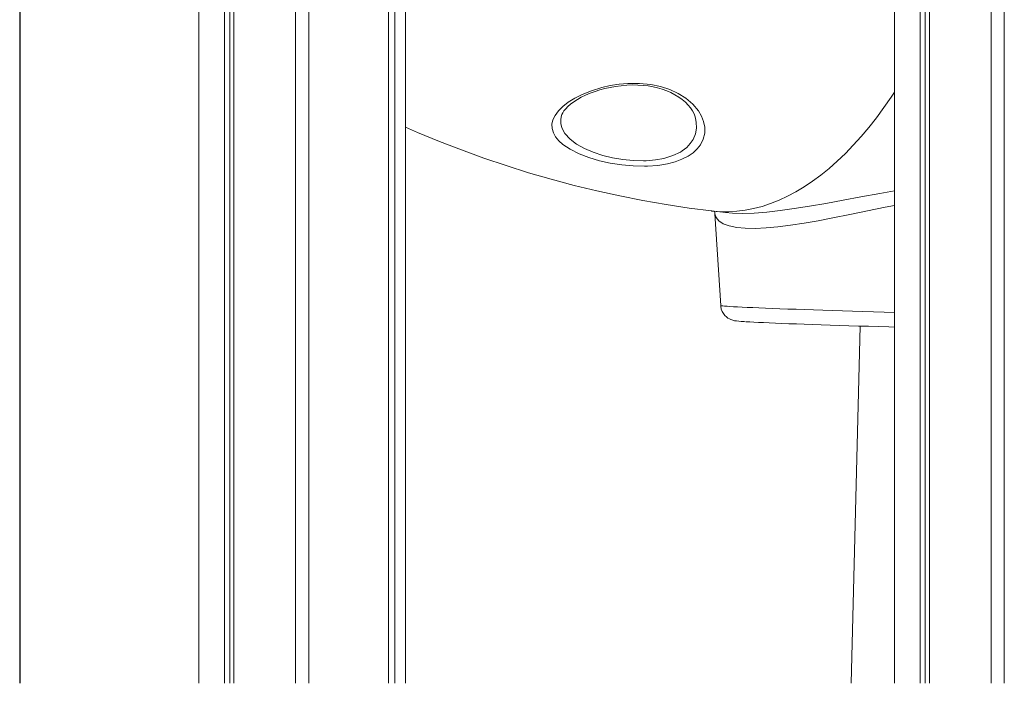
# Model space of a CAD drawing. Units: millimetres. Extents: x -10203 to 16737, y -8135 to 2312.
# Drawn here: x 14798 to 15402, y -709 to -302 of the extents above; entities that cross this region are included whole.
import ezdxf

# ---------------------------------------------------------------- set-up
doc = ezdxf.new("R2010")
doc.units = ezdxf.units.MM

msp = doc.modelspace()

# ---------------------------------------------------------------- linework, layer by layer
at = {"color": 7, "linetype": 'Continuous', "lineweight": 15}
for p, q in [((14798.27, -708.98), (14798.27, 1996.85)), ((14798.62, -708.98), (14798.62, 133.02)), ((14908.16, -708.98), (14908.16, 133.02)), ((14923.89, -708.98), (14923.89, 133.02)), ((14927.08, -708.98), (14927.08, 133.02)), ((14929.55, -708.98), (14929.55, 133.02)), ((14967.53, -708.98), (14967.53, 133.02)), ((14975.53, -708.98), (14975.53, 133.02)), ((15024.41, -708.98), (15024.41, 133.02)), ((15024.51, -708.98), (15024.51, 133.02)), ((15028.41, -708.98), (15028.41, 133.02)), ((15034.91, -708.98), (15034.91, 133.02)), ((15334.85, -708.98), (15334.85, -128.74)), ((15350.58, -708.98), (15350.58, -147.87)), ((15353.76, -708.98), (15353.76, -151.83)), ((15356.24, -708.98), (15356.24, -154.94)), ((15394.22, -708.98), (15394.22, -205.74)), ((15402.22, -708.98), (15402.22, -217.35)), ((15212.75, -362.65), (15212.72, -362.52)), ((15222.54, -419.28), (15231.19, -420.32)), ((15224.74, -420.97), (15228.25, -477.25)), ((15313.76, -489.87), (15308.3, -708.98))]:
    msp.add_line(p, q, dxfattribs=at)
at = {"color": 7, "linetype": 'Continuous', "lineweight": 15, "flags": 128}
for points in [[(15183.46, -391.8), (15181.53, -391.85), (15174.54, -391.7), (15167.52, -391.07), (15160.55, -389.97), (15153.9, -388.48), (15147.33, -386.51), (15141.42, -384.23), (15135.92, -381.47), (15131.43, -378.46), (15128.9, -376.18), (15126.95, -373.81), (15125.61, -371.38), (15124.85, -368.76), (15124.78, -366.1), (15125.39, -363.42), (15126.72, -360.66), (15128.75, -357.91), (15131.45, -355.23), (15134.8, -352.64), (15138.77, -350.17), (15143.3, -347.87), (15149.02, -345.55), (15155.32, -343.6), (15160.49, -342.42), (15165.88, -341.56), (15171.38, -341.06), (15178.46, -341.03), (15185.37, -341.7), (15191.42, -342.96), (15196.98, -344.75), (15202.26, -347.18), (15206.81, -350.03), (15211.19, -353.76), (15214.55, -357.79), (15216.5, -361.12), (15217.81, -364.51), (15218.48, -367.9), (15218.44, -371.63), (15217.58, -375.25), (15215.87, -378.68), (15213.88, -381.23), (15211.32, -383.59), (15208.21, -385.71), (15204.51, -387.58), (15200.28, -389.14), (15195.58, -390.37), (15189.72, -391.32), (15183.46, -391.8)], [(15130.62, -360.79), (15130.82, -360.17), (15131.35, -359.06), (15132.11, -357.9), (15133.18, -356.57), (15134.55, -355.19), (15136.2, -353.77), (15138.13, -352.34), (15140.33, -350.93), (15142.76, -349.57), (15145.41, -348.28), (15148.24, -347.07), (15151.24, -345.96), (15154.03, -345.07), (15157.13, -344.23), (15160.4, -343.5), (15163.78, -342.9), (15167.22, -342.45), (15170.69, -342.15), (15174.11, -342.01), (15177.47, -342.04), (15180.71, -342.24), (15183.81, -342.59), (15186.76, -343.1), (15189.59, -343.76), (15192.41, -344.59), (15195.12, -345.57), (15197.72, -346.71), (15200.19, -347.99), (15202.5, -349.41), (15204.64, -350.95), (15206.57, -352.59), (15208.27, -354.3), (15209.73, -356.07), (15210.97, -357.93), (15211.95, -359.8), (15212.65, -361.65), (15212.89, -362.61)], [(15034.91, -367.86), (15042.27, -371.08), (15055.72, -376.64), (15069.27, -381.89), (15082.92, -386.84), (15096.65, -391.48), (15110.46, -395.82), (15124.35, -399.85), (15138.31, -403.57), (15152.33, -406.99), (15166.41, -410.09), (15180.55, -412.88), (15194.73, -415.35), (15208.96, -417.52), (15222.54, -419.28)], [(15228.28, -477.26), (15228.3, -477.76), (15228.63, -479.43), (15229.2, -480.92), (15229.95, -482.24), (15230.83, -483.36), (15231.78, -484.28), (15232.73, -484.99), (15233.61, -485.51), (15234.39, -485.88), (15235.06, -486.14), (15235.64, -486.32), (15236.18, -486.46), (15236.69, -486.57), (15237.25, -486.66), (15237.98, -486.76), (15239.39, -486.91), (15240.88, -487.03), (15242.56, -487.15), (15243.48, -487.2)], [(15254.56, -487.78), (15251.41, -487.63), (15248.57, -487.49), (15246.05, -487.35), (15243.92, -487.23)], [(15334.85, -490.48), (15331.45, -490.38), (15325.12, -490.2), (15318.89, -490.02), (15312.78, -489.84), (15306.8, -489.66), (15300.97, -489.48), (15295.31, -489.3), (15289.84, -489.12), (15284.57, -488.94), (15279.52, -488.76), (15274.7, -488.59), (15270.13, -488.42), (15265.82, -488.25), (15261.78, -488.09), (15258.02, -487.93), (15254.56, -487.78)]]:
    msp.add_lwpolyline(points, dxfattribs=at)
at = {"color": 8, "linetype": 'Continuous', "lineweight": 15, "flags": 128}
for points in [[(15222.54, -419.28), (15222.78, -419.31), (15227.86, -419.72), (15232.98, -419.78), (15238.12, -419.48), (15243.29, -418.82), (15248.47, -417.82), (15253.67, -416.46), (15258.86, -414.74), (15264.06, -412.68), (15269.24, -410.28), (15274.41, -407.53), (15279.55, -404.44), (15284.67, -401.01), (15289.75, -397.26), (15294.79, -393.17), (15299.78, -388.77), (15304.72, -384.05), (15309.59, -379.02), (15314.4, -373.68), (15319.14, -368.05), (15323.8, -362.13), (15328.37, -355.92), (15332.86, -349.44), (15334.85, -346.44)], [(15130.63, -360.79), (15130.13, -363.03), (15130.14, -365.67), (15130.77, -368.26), (15132.72, -371.84), (15135.87, -375.26), (15139.85, -378.24), (15144.77, -380.97), (15150.06, -383.23), (15155.96, -385.17), (15161.94, -386.64), (15168.22, -387.72), (15174.54, -388.35), (15180.83, -388.5), (15182.57, -388.44)], [(15182.57, -388.44), (15188.2, -387.96), (15193.44, -387.02), (15198.87, -385.36), (15203.5, -383.15), (15204.67, -382.42), (15207.41, -380.31), (15209.63, -377.98), (15211.33, -375.46), (15212.75, -372.07), (15213.4, -368.5), (15213.3, -364.82), (15212.75, -362.65)], [(15231.2, -420.29), (15235.53, -420.68), (15241.63, -420.8), (15248.74, -420.55), (15256.6, -419.92), (15264.71, -419), (15273.38, -417.8), (15282.81, -416.32), (15292.7, -414.62), (15303.31, -412.71), (15314.27, -410.68), (15325.83, -408.57), (15334.85, -406.97)], [(15334.85, -415.85), (15329.13, -416.98), (15318.33, -419.2), (15307.54, -421.43), (15297.12, -423.52), (15288.12, -425.25), (15279.52, -426.76), (15271.17, -428.05), (15263.36, -429.04), (15256.07, -429.71), (15249.43, -430.01), (15243.34, -429.92), (15238.06, -429.43), (15233.5, -428.5), (15229.87, -427.18), (15227.13, -425.43), (15225.42, -423.35), (15224.75, -421.11), (15224.77, -420.94)], [(15228.25, -477.25), (15228.34, -477.31), (15228.77, -477.4), (15229.54, -477.51), (15230.67, -477.61), (15232.14, -477.73), (15233.95, -477.86), (15236.11, -477.99), (15238.59, -478.13), (15241.39, -478.27), (15244.52, -478.42), (15247.95, -478.58), (15251.68, -478.74), (15255.7, -478.91), (15260, -479.08), (15264.57, -479.25), (15269.39, -479.43), (15274.46, -479.61), (15279.75, -479.8), (15285.25, -479.98), (15290.95, -480.17), (15296.84, -480.36), (15302.9, -480.54), (15309.1, -480.73), (15315.44, -480.92), (15321.9, -481.11), (15328.46, -481.29), (15334.85, -481.47)]]:
    msp.add_lwpolyline(points, dxfattribs=at)
at = {"color": 7, "linetype": 'Continuous', "lineweight": 15}
msp.add_arc((15221.77, -420.86), 2.96, 358.35011, 27.06094, dxfattribs=at)

doc.saveas('drawing.dxf')
